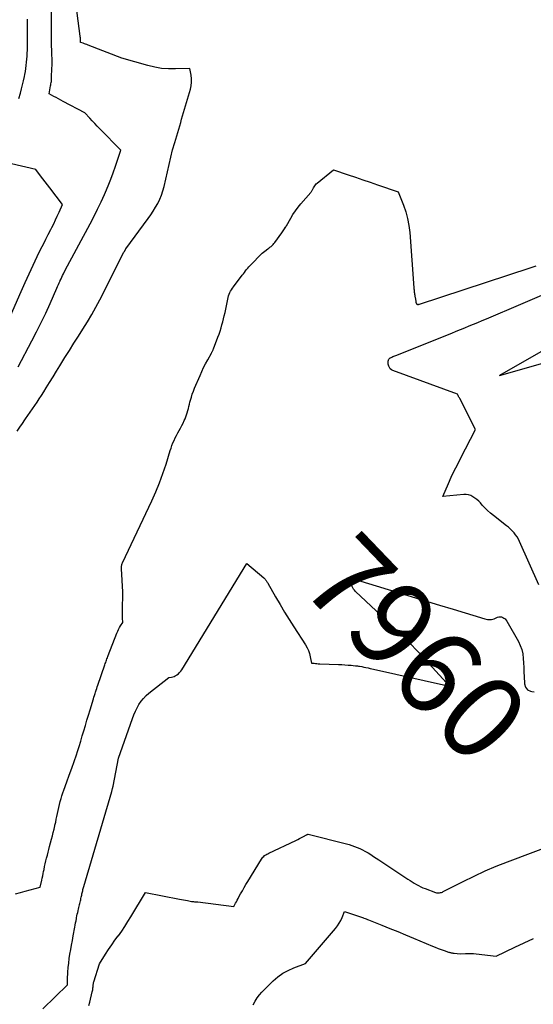
# Model space of a CAD drawing. Units: inches. Extents: x 2628029 to 2630850, y 1493785 to 1496366.
# Drawn here: x 2628328 to 2628415, y 1495073 to 1495241 of the extents above; entities that cross this region are included whole.
import ezdxf
from ezdxf.enums import TextEntityAlignment as Align

# ---------------------------------------------------------------- set-up
doc = ezdxf.new("R2010")
doc.units = ezdxf.units.IN
doc.header["$MEASUREMENT"] = 0
doc.layers.add('Tile_2737_18_NE_contour_2ft', color=225, linetype='Continuous')
doc.layers.add('Tile_2737_18_NE_contour_anno_2ft', color=122, linetype='Continuous')
doc.styles.add('Arial', font='arial.ttf')

msp = doc.modelspace()

# ---------------------------------------------------------------- linework, layer by layer
at = {"layer": 'Tile_2737_18_NE_contour_2ft'}
msp.add_line((2628399.5, 1495141.03, 7960), (2628401.79, 1495140.34, 7960), dxfattribs=at)
for points in [[(2628327.4, 1495170.72, 7956), (2628327.84, 1495171.37, 7956), (2628328.27, 1495172.01, 7956), (2628328.71, 1495172.66, 7956), (2628328.81, 1495172.8, 7956), (2628329.2, 1495173.37, 7956), (2628329.6, 1495173.94, 7956), (2628330, 1495174.51, 7956), (2628330.39, 1495175.08, 7956), (2628330.79, 1495175.65, 7956), (2628331.17, 1495176.22, 7956), (2628331.55, 1495176.8, 7956), (2628331.92, 1495177.39, 7956), (2628332.35, 1495178.09, 7956), (2628332.93, 1495179.03, 7956), (2628333.51, 1495179.97, 7956), (2628334.09, 1495180.91, 7956), (2628334.67, 1495181.85, 7956), (2628335.53, 1495183.24, 7956), (2628336.3, 1495184.47, 7956), (2628337.06, 1495185.69, 7956), (2628337.84, 1495186.91, 7956), (2628338.62, 1495188.12, 7956), (2628339.39, 1495189.35, 7956), (2628340.12, 1495190.59, 7956), (2628340.82, 1495191.85, 7956), (2628341.5, 1495193.12, 7956), (2628345.6, 1495201.2, 7956), (2628345.66, 1495201.3, 7956), (2628345.69, 1495201.36, 7956), (2628345.72, 1495201.41, 7956), (2628345.75, 1495201.46, 7956), (2628345.78, 1495201.52, 7956), (2628345.79, 1495201.53, 7956), (2628345.83, 1495201.59, 7956), (2628345.86, 1495201.65, 7956), (2628345.9, 1495201.71, 7956), (2628345.94, 1495201.77, 7956), (2628349.74, 1495206.94, 7956), (2628350.19, 1495207.57, 7956), (2628350.61, 1495208.21, 7956), (2628351.01, 1495208.87, 7956), (2628351.39, 1495209.55, 7956), (2628351.73, 1495210.24, 7956), (2628352.03, 1495210.95, 7956), (2628352.26, 1495211.68, 7956), (2628352.47, 1495212.42, 7956), (2628353.88, 1495218.66, 7956), (2628354.29, 1495219.93, 7956), (2628354.47, 1495220.49, 7956), (2628354.65, 1495221.06, 7956), (2628354.81, 1495221.62, 7956), (2628354.98, 1495222.19, 7956), (2628355.13, 1495222.76, 7956), (2628355.3, 1495223.32, 7956), (2628355.46, 1495223.89, 7956), (2628355.62, 1495224.46, 7956), (2628356.96, 1495229.03, 7956), (2628357.09, 1495229.61, 7956), (2628357.16, 1495230.2, 7956), (2628357.14, 1495230.79, 7956), (2628357.07, 1495231.38, 7956), (2628356.84, 1495232.57, 7956), (2628354.43, 1495232.47, 7956), (2628353.23, 1495232.48, 7956), (2628352.04, 1495232.56, 7956), (2628350.86, 1495232.76, 7956), (2628349.69, 1495233.03, 7956), (2628345.25, 1495234.3, 7956), (2628339.49, 1495236.54, 7956), (2628339.28, 1495236.61, 7956), (2628339.07, 1495236.69, 7956), (2628338.86, 1495236.77, 7956), (2628338.65, 1495236.84, 7956), (2628338.22, 1495236.98, 7956), (2628338.2, 1495237.34, 7956), (2628338.2, 1495237.44, 7956), (2628338.19, 1495237.53, 7956), (2628338.18, 1495237.62, 7956), (2628338.17, 1495237.71, 7956), (2628338.17, 1495237.8, 7956), (2628338.16, 1495237.9, 7956), (2628338.15, 1495237.99, 7956), (2628338.13, 1495238.08, 7956), (2628337.47, 1495243.29, 7956)], [(2628327.55, 1495181.68, 7954), (2628329.89, 1495186.08, 7954), (2628330.7, 1495187.66, 7954), (2628331.5, 1495189.24, 7954), (2628332.26, 1495190.85, 7954), (2628333, 1495192.46, 7954), (2628334.16, 1495195.07, 7954), (2628334.3, 1495195.39, 7954), (2628334.44, 1495195.7, 7954), (2628334.58, 1495196.02, 7954), (2628334.73, 1495196.34, 7954), (2628334.75, 1495196.39, 7954), (2628334.88, 1495196.68, 7954), (2628335.02, 1495196.97, 7954), (2628335.15, 1495197.26, 7954), (2628335.29, 1495197.55, 7954), (2628335.56, 1495198.13, 7954), (2628339.84, 1495206.03, 7954), (2628340.49, 1495207.27, 7954), (2628341.12, 1495208.53, 7954), (2628341.72, 1495209.79, 7954), (2628342.29, 1495211.07, 7954), (2628342.46, 1495211.46, 7954), (2628342.92, 1495212.56, 7954), (2628343.36, 1495213.66, 7954), (2628343.77, 1495214.78, 7954), (2628344.17, 1495215.91, 7954), (2628345.08, 1495218.63, 7954), (2628341.51, 1495222.25, 7954), (2628341.07, 1495222.7, 7954), (2628340.64, 1495223.15, 7954), (2628340.21, 1495223.61, 7954), (2628339.79, 1495224.07, 7954), (2628338.95, 1495225, 7954), (2628335.23, 1495226.93, 7954), (2628334.83, 1495227.14, 7954), (2628334.43, 1495227.36, 7954), (2628334.03, 1495227.57, 7954), (2628333.63, 1495227.79, 7954), (2628332.83, 1495228.24, 7954), (2628333.09, 1495229.57, 7954), (2628333.13, 1495229.75, 7954), (2628333.16, 1495229.94, 7954), (2628333.19, 1495230.13, 7954), (2628333.22, 1495230.32, 7954), (2628333.24, 1495230.51, 7954), (2628333.25, 1495230.7, 7954), (2628333.27, 1495230.89, 7954), (2628333.27, 1495231.08, 7954), (2628333.32, 1495232.54, 7954), (2628333.34, 1495233.1, 7954), (2628333.34, 1495233.66, 7954), (2628333.34, 1495234.23, 7954), (2628333.32, 1495234.79, 7954), (2628333.3, 1495235.38, 7954), (2628333.29, 1495235.65, 7954), (2628333.28, 1495235.92, 7954), (2628333.27, 1495236.19, 7954), (2628333.27, 1495236.45, 7954), (2628333.26, 1495236.72, 7954), (2628333.25, 1495236.99, 7954), (2628333.25, 1495237.26, 7954), (2628333.25, 1495237.52, 7954), (2628333.26, 1495242.66, 7954)], [(2628327.68, 1495227.41, 7952), (2628327.95, 1495228.36, 7952), (2628328.14, 1495229.05, 7952), (2628328.32, 1495229.75, 7952), (2628328.47, 1495230.45, 7952), (2628328.62, 1495231.15, 7952), (2628328.69, 1495231.54, 7952), (2628328.79, 1495232.05, 7952), (2628328.87, 1495232.56, 7952), (2628328.94, 1495233.08, 7952), (2628329, 1495233.6, 7952), (2628329.05, 1495234.12, 7952), (2628329.09, 1495234.64, 7952), (2628329.11, 1495235.15, 7952), (2628329.13, 1495235.67, 7952), (2628329.13, 1495236.19, 7952), (2628329.14, 1495236.71, 7952), (2628329.15, 1495237.23, 7952), (2628329.15, 1495237.75, 7952), (2628329.16, 1495239.32, 7952), (2628329.16, 1495239.87, 7952), (2628329.15, 1495240.41, 7952), (2628329.13, 1495240.95, 7952)], [(2628325.08, 1495187.65, 7952), (2628328.07, 1495194.54, 7952), (2628328.73, 1495196.04, 7952), (2628329.41, 1495197.53, 7952), (2628330.11, 1495199.01, 7952), (2628330.82, 1495200.49, 7952), (2628331.45, 1495201.77, 7952), (2628331.86, 1495202.6, 7952), (2628332.27, 1495203.42, 7952), (2628332.69, 1495204.25, 7952), (2628333.11, 1495205.07, 7952), (2628333.29, 1495205.43, 7952), (2628333.62, 1495206.08, 7952), (2628333.94, 1495206.73, 7952), (2628334.24, 1495207.38, 7952), (2628334.54, 1495208.04, 7952), (2628335.12, 1495209.36, 7952), (2628332.97, 1495212.18, 7952), (2628332.57, 1495212.71, 7952), (2628332.17, 1495213.23, 7952), (2628331.77, 1495213.75, 7952), (2628331.36, 1495214.26, 7952), (2628330.55, 1495215.3, 7952), (2628326.4, 1495216.3, 7952)], [(2628327.08, 1495091.82, 7958), (2628327.93, 1495092.05, 7958), (2628328.78, 1495092.28, 7958), (2628329.63, 1495092.51, 7958), (2628331.32, 1495092.98, 7958), (2628331.58, 1495094.13, 7958), (2628331.66, 1495094.51, 7958), (2628331.74, 1495094.88, 7958), (2628331.83, 1495095.26, 7958), (2628331.91, 1495095.64, 7958), (2628331.98, 1495095.96, 7958), (2628332.08, 1495096.45, 7958), (2628332.19, 1495096.94, 7958), (2628332.3, 1495097.43, 7958), (2628332.42, 1495097.92, 7958), (2628332.54, 1495098.41, 7958), (2628332.66, 1495098.9, 7958), (2628332.79, 1495099.39, 7958), (2628332.91, 1495099.87, 7958), (2628333.25, 1495101.14, 7958), (2628333.39, 1495101.7, 7958), (2628333.54, 1495102.26, 7958), (2628333.68, 1495102.82, 7958), (2628333.81, 1495103.39, 7958), (2628333.84, 1495103.5, 7958), (2628333.96, 1495104.01, 7958), (2628334.07, 1495104.52, 7958), (2628334.18, 1495105.02, 7958), (2628334.28, 1495105.53, 7958), (2628334.38, 1495106.05, 7958), (2628334.5, 1495106.55, 7958), (2628334.62, 1495107.05, 7958), (2628334.74, 1495107.55, 7958), (2628334.88, 1495108.05, 7958), (2628335.03, 1495108.54, 7958), (2628335.19, 1495109.03, 7958), (2628335.36, 1495109.52, 7958), (2628335.87, 1495110.93, 7958), (2628336.29, 1495112.07, 7958), (2628336.69, 1495113.22, 7958), (2628337.09, 1495114.37, 7958), (2628337.49, 1495115.53, 7958), (2628337.67, 1495116.08, 7958), (2628337.96, 1495116.96, 7958), (2628338.24, 1495117.84, 7958), (2628338.51, 1495118.73, 7958), (2628338.77, 1495119.62, 7958), (2628339.03, 1495120.51, 7958), (2628339.29, 1495121.4, 7958), (2628339.55, 1495122.29, 7958), (2628339.82, 1495123.18, 7958), (2628340.4, 1495125.08, 7958), (2628340.49, 1495125.37, 7958), (2628340.58, 1495125.66, 7958), (2628340.68, 1495125.95, 7958), (2628340.77, 1495126.23, 7958), (2628340.87, 1495126.52, 7958), (2628340.96, 1495126.8, 7958), (2628341.06, 1495127.09, 7958), (2628341.16, 1495127.38, 7958), (2628342.36, 1495130.88, 7958), (2628342.43, 1495131.08, 7958), (2628342.5, 1495131.28, 7958), (2628342.57, 1495131.48, 7958), (2628342.64, 1495131.68, 7958), (2628342.71, 1495131.87, 7958), (2628342.78, 1495132.07, 7958), (2628342.85, 1495132.27, 7958), (2628342.93, 1495132.46, 7958), (2628344.41, 1495136.28, 7958), (2628344.55, 1495136.6, 7958), (2628344.69, 1495136.91, 7958), (2628344.86, 1495137.22, 7958), (2628345.03, 1495137.51, 7958), (2628345.4, 1495138.1, 7958), (2628345.39, 1495138.88, 7958), (2628345.39, 1495139.27, 7958), (2628345.39, 1495139.66, 7958), (2628345.39, 1495140.05, 7958), (2628345.39, 1495140.44, 7958), (2628345.39, 1495141.34, 7958), (2628345.39, 1495141.56, 7958), (2628345.4, 1495141.78, 7958), (2628345.4, 1495141.99, 7958), (2628345.41, 1495142.21, 7958), (2628345.42, 1495142.43, 7958), (2628345.42, 1495142.53, 7958), (2628345.42, 1495142.64, 7958), (2628345.42, 1495142.75, 7958), (2628345.42, 1495142.86, 7958), (2628345.42, 1495142.97, 7958), (2628345.42, 1495143.08, 7958), (2628345.41, 1495143.19, 7958), (2628345.41, 1495143.3, 7958), (2628345.18, 1495147.21, 7958), (2628345.18, 1495147.35, 7958), (2628345.18, 1495147.48, 7958), (2628345.19, 1495147.61, 7958), (2628345.21, 1495147.74, 7958), (2628345.23, 1495147.87, 7958), (2628345.27, 1495147.99, 7958), (2628345.31, 1495148.12, 7958), (2628345.36, 1495148.24, 7958), (2628350.38, 1495158.83, 7958), (2628351.07, 1495160.36, 7958), (2628351.71, 1495161.9, 7958), (2628352.28, 1495163.48, 7958), (2628352.8, 1495165.07, 7958), (2628353.5, 1495167.38, 7958), (2628353.65, 1495167.83, 7958), (2628353.81, 1495168.27, 7958), (2628353.98, 1495168.71, 7958), (2628354.17, 1495169.14, 7958), (2628354.37, 1495169.57, 7958), (2628354.58, 1495169.99, 7958), (2628354.8, 1495170.4, 7958), (2628355.04, 1495170.81, 7958), (2628355.28, 1495171.23, 7958), (2628355.51, 1495171.65, 7958), (2628355.72, 1495172.08, 7958), (2628355.92, 1495172.51, 7958), (2628356.05, 1495172.82, 7958), (2628356.19, 1495173.16, 7958), (2628356.32, 1495173.5, 7958), (2628356.43, 1495173.85, 7958), (2628356.52, 1495174.21, 7958), (2628356.61, 1495174.56, 7958), (2628356.7, 1495174.92, 7958), (2628356.79, 1495175.28, 7958), (2628356.88, 1495175.63, 7958), (2628356.97, 1495175.97, 7958), (2628357.12, 1495176.49, 7958), (2628357.28, 1495177, 7958), (2628357.47, 1495177.51, 7958), (2628357.67, 1495178.01, 7958), (2628358.6, 1495180.18, 7958), (2628358.9, 1495180.86, 7958), (2628359.22, 1495181.54, 7958), (2628359.56, 1495182.21, 7958), (2628359.91, 1495182.87, 7958), (2628360.55, 1495183.99, 7958), (2628360.6, 1495184.09, 7958), (2628360.64, 1495184.18, 7958), (2628360.69, 1495184.27, 7958), (2628360.74, 1495184.36, 7958), (2628360.78, 1495184.45, 7958), (2628360.82, 1495184.55, 7958), (2628360.86, 1495184.64, 7958), (2628360.9, 1495184.74, 7958), (2628361.66, 1495186.76, 7958), (2628361.85, 1495187.27, 7958), (2628362.03, 1495187.78, 7958), (2628362.19, 1495188.3, 7958), (2628362.35, 1495188.82, 7958), (2628362.49, 1495189.34, 7958), (2628362.63, 1495189.86, 7958), (2628362.75, 1495190.39, 7958), (2628362.87, 1495190.92, 7958), (2628363.34, 1495193.23, 7958), (2628363.41, 1495193.51, 7958), (2628363.49, 1495193.79, 7958), (2628363.58, 1495194.06, 7958), (2628363.69, 1495194.32, 7958), (2628363.82, 1495194.58, 7958), (2628363.96, 1495194.83, 7958), (2628364.12, 1495195.07, 7958), (2628364.29, 1495195.31, 7958), (2628365.81, 1495197.29, 7958), (2628366, 1495197.53, 7958), (2628366.18, 1495197.78, 7958), (2628366.37, 1495198.02, 7958), (2628366.56, 1495198.27, 7958), (2628366.76, 1495198.51, 7958), (2628366.96, 1495198.75, 7958), (2628367.16, 1495198.98, 7958), (2628367.38, 1495199.2, 7958), (2628368.99, 1495200.85, 7958), (2628369.2, 1495201.05, 7958), (2628369.41, 1495201.24, 7958), (2628369.64, 1495201.41, 7958), (2628369.88, 1495201.58, 7958), (2628369.97, 1495201.65, 7958), (2628370.17, 1495201.78, 7958), (2628370.35, 1495201.91, 7958), (2628370.54, 1495202.05, 7958), (2628370.72, 1495202.19, 7958), (2628370.9, 1495202.35, 7958), (2628371.06, 1495202.51, 7958), (2628371.22, 1495202.68, 7958), (2628371.36, 1495202.86, 7958), (2628372.57, 1495204.51, 7958), (2628372.69, 1495204.67, 7958), (2628372.81, 1495204.84, 7958), (2628372.92, 1495205.01, 7958), (2628373.03, 1495205.18, 7958), (2628373.22, 1495205.48, 7958), (2628373.23, 1495205.5, 7958), (2628373.24, 1495205.52, 7958), (2628373.25, 1495205.54, 7958), (2628373.26, 1495205.56, 7958), (2628373.31, 1495205.64, 7958), (2628373.32, 1495205.67, 7958), (2628373.33, 1495205.69, 7958), (2628373.34, 1495205.71, 7958), (2628373.35, 1495205.73, 7958), (2628374.08, 1495207, 7958), (2628374.47, 1495207.64, 7958), (2628374.89, 1495208.27, 7958), (2628375.34, 1495208.87, 7958), (2628375.82, 1495209.46, 7958), (2628377.5, 1495211.4, 7958), (2628377.57, 1495211.49, 7958), (2628377.64, 1495211.58, 7958), (2628377.7, 1495211.68, 7958), (2628377.76, 1495211.78, 7958), (2628377.82, 1495211.88, 7958), (2628377.87, 1495211.98, 7958), (2628377.93, 1495212.08, 7958), (2628377.98, 1495212.18, 7958), (2628378.07, 1495212.36, 7958), (2628378.18, 1495212.54, 7958), (2628378.31, 1495212.71, 7958), (2628378.45, 1495212.87, 7958), (2628378.61, 1495213.01, 7958), (2628381.41, 1495215.26, 7958), (2628383.9, 1495214.41, 7958), (2628385.15, 1495213.99, 7958), (2628386.4, 1495213.56, 7958), (2628387.65, 1495213.14, 7958), (2628388.9, 1495212.72, 7958), (2628392.44, 1495211.53, 7958), (2628393.32, 1495209.26, 7958), (2628393.71, 1495208.12, 7958), (2628394.03, 1495206.95, 7958), (2628394.25, 1495205.77, 7958), (2628394.39, 1495204.57, 7958), (2628395.11, 1495195.15, 7958), (2628395.12, 1495194.97, 7958), (2628395.14, 1495194.79, 7958), (2628395.16, 1495194.61, 7958), (2628395.18, 1495194.43, 7958), (2628395.21, 1495194.25, 7958), (2628395.23, 1495194.08, 7958), (2628395.26, 1495193.9, 7958), (2628395.29, 1495193.72, 7958), (2628395.38, 1495193.23, 7958), (2628395.39, 1495193.15, 7958), (2628395.41, 1495193.07, 7958), (2628395.42, 1495192.99, 7958), (2628395.43, 1495192.91, 7958), (2628395.46, 1495192.75, 7958), (2628395.47, 1495192.62, 7958), (2628395.47, 1495192.6, 7958), (2628395.48, 1495192.58, 7958), (2628395.49, 1495192.56, 7958), (2628395.5, 1495192.54, 7958), (2628395.55, 1495192.45, 7958), (2628395.58, 1495192.4, 7958), (2628395.62, 1495192.37, 7958), (2628395.67, 1495192.34, 7958), (2628395.72, 1495192.33, 7958), (2628395.8, 1495192.32, 7958), (2628395.82, 1495192.32, 7958), (2628395.84, 1495192.32, 7958), (2628395.86, 1495192.32, 7958), (2628395.88, 1495192.32, 7958), (2628395.96, 1495192.34, 7958), (2628395.98, 1495192.35, 7958), (2628396, 1495192.35, 7958), (2628396.02, 1495192.36, 7958), (2628396.04, 1495192.36, 7958), (2628414.96, 1495198.55, 7958), (2628416.01, 1495198.9, 7958)], [(2628416.43, 1495144.52, 7960), (2628413.14, 1495151.91, 7960), (2628412.94, 1495152.3, 7960), (2628412.72, 1495152.68, 7960), (2628412.48, 1495153.04, 7960), (2628412.21, 1495153.38, 7960), (2628411.91, 1495153.71, 7960), (2628411.6, 1495154.02, 7960), (2628411.28, 1495154.32, 7960), (2628410.94, 1495154.59, 7960), (2628408.68, 1495156.31, 7960), (2628408.17, 1495156.73, 7960), (2628407.68, 1495157.16, 7960), (2628407.22, 1495157.62, 7960), (2628406.77, 1495158.1, 7960), (2628406.46, 1495158.46, 7960), (2628406.17, 1495158.76, 7960), (2628405.87, 1495159.04, 7960), (2628405.54, 1495159.3, 7960), (2628405.2, 1495159.53, 7960), (2628404.83, 1495159.71, 7960), (2628404.45, 1495159.84, 7960), (2628404.06, 1495159.89, 7960), (2628403.65, 1495159.9, 7960), (2628400.05, 1495159.58, 7960), (2628401.01, 1495161.76, 7960), (2628401.5, 1495162.84, 7960), (2628402, 1495163.92, 7960), (2628402.53, 1495164.99, 7960), (2628403.06, 1495166.05, 7960), (2628405.64, 1495171.01, 7960), (2628402.93, 1495176.29, 7960), (2628402.87, 1495176.4, 7960), (2628402.81, 1495176.52, 7960), (2628402.74, 1495176.64, 7960), (2628402.68, 1495176.76, 7960), (2628402.56, 1495177, 7960), (2628391.52, 1495181.04, 7960), (2628391.27, 1495181.17, 7960), (2628391.07, 1495181.34, 7960), (2628390.93, 1495181.56, 7960), (2628390.82, 1495181.81, 7960), (2628390.74, 1495182.15, 7960), (2628390.72, 1495182.27, 7960), (2628390.71, 1495182.39, 7960), (2628390.71, 1495182.51, 7960), (2628390.73, 1495182.64, 7960), (2628390.73, 1495182.68, 7960), (2628390.76, 1495182.78, 7960), (2628390.79, 1495182.87, 7960), (2628390.84, 1495182.96, 7960), (2628390.9, 1495183.04, 7960), (2628390.97, 1495183.12, 7960), (2628391.05, 1495183.18, 7960), (2628391.13, 1495183.23, 7960), (2628391.22, 1495183.28, 7960), (2628391.36, 1495183.34, 7960), (2628391.52, 1495183.41, 7960), (2628391.68, 1495183.47, 7960), (2628391.85, 1495183.54, 7960), (2628392.01, 1495183.61, 7960), (2628401.61, 1495187.44, 7960), (2628402.35, 1495187.74, 7960), (2628403.09, 1495188.04, 7960), (2628403.83, 1495188.34, 7960), (2628404.56, 1495188.64, 7960), (2628405.3, 1495188.95, 7960), (2628406.04, 1495189.25, 7960), (2628406.77, 1495189.56, 7960), (2628407.5, 1495189.87, 7960), (2628413.34, 1495192.35, 7960), (2628416.96, 1495193.89, 7960)], [(2628424.74, 1495188.77, 7960), (2628409.73, 1495180.21, 7960), (2628421.49, 1495183.55, 7960)], [(2628331.79, 1495072.2, 7960), (2628335.96, 1495076.31, 7960), (2628335.96, 1495076.63, 7960), (2628335.96, 1495076.79, 7960), (2628335.96, 1495076.95, 7960), (2628335.97, 1495077.11, 7960), (2628335.98, 1495077.27, 7960), (2628336.04, 1495078.48, 7960), (2628336.1, 1495079.25, 7960), (2628336.18, 1495080.01, 7960), (2628336.28, 1495080.77, 7960), (2628336.4, 1495081.53, 7960), (2628336.4, 1495081.55, 7960), (2628336.54, 1495082.32, 7960), (2628336.68, 1495083.09, 7960), (2628336.81, 1495083.86, 7960), (2628336.95, 1495084.63, 7960), (2628337.22, 1495086.11, 7960), (2628337.29, 1495086.48, 7960), (2628337.36, 1495086.85, 7960), (2628337.43, 1495087.22, 7960), (2628337.5, 1495087.59, 7960), (2628337.54, 1495087.75, 7960), (2628337.59, 1495088.04, 7960), (2628337.65, 1495088.33, 7960), (2628337.72, 1495088.61, 7960), (2628337.78, 1495088.89, 7960), (2628337.81, 1495089, 7960), (2628337.86, 1495089.23, 7960), (2628337.92, 1495089.46, 7960), (2628337.97, 1495089.7, 7960), (2628338.03, 1495089.93, 7960), (2628338.04, 1495089.98, 7960), (2628338.09, 1495090.19, 7960), (2628338.13, 1495090.39, 7960), (2628338.18, 1495090.6, 7960), (2628338.23, 1495090.81, 7960), (2628338.23, 1495090.83, 7960), (2628338.27, 1495091.03, 7960), (2628338.32, 1495091.22, 7960), (2628338.36, 1495091.41, 7960), (2628338.4, 1495091.61, 7960), (2628338.4, 1495091.63, 7960), (2628338.44, 1495091.81, 7960), (2628338.48, 1495091.99, 7960), (2628338.53, 1495092.17, 7960), (2628338.57, 1495092.35, 7960), (2628338.62, 1495092.54, 7960), (2628338.67, 1495092.72, 7960), (2628338.72, 1495092.9, 7960), (2628338.77, 1495093.08, 7960), (2628343.52, 1495109.26, 7960), (2628343.56, 1495109.4, 7960), (2628343.58, 1495109.49, 7960), (2628343.6, 1495109.59, 7960), (2628343.64, 1495109.7, 7960), (2628343.66, 1495109.76, 7960), (2628343.68, 1495109.81, 7960), (2628343.7, 1495109.87, 7960), (2628343.71, 1495109.92, 7960), (2628343.73, 1495109.99, 7960), (2628343.74, 1495110.04, 7960), (2628343.76, 1495110.1, 7960), (2628343.77, 1495110.16, 7960), (2628344.69, 1495114.95, 7960), (2628347.09, 1495121.73, 7960), (2628347.33, 1495122.34, 7960), (2628347.58, 1495122.94, 7960), (2628347.87, 1495123.52, 7960), (2628348.18, 1495124.1, 7960), (2628348.54, 1495124.64, 7960), (2628348.93, 1495125.15, 7960), (2628349.38, 1495125.61, 7960), (2628349.86, 1495126.04, 7960), (2628353.28, 1495128.72, 7960), (2628353.73, 1495128.77, 7960), (2628353.95, 1495128.82, 7960), (2628354.16, 1495128.88, 7960), (2628354.36, 1495128.97, 7960), (2628354.56, 1495129.09, 7960), (2628354.67, 1495129.17, 7960), (2628354.9, 1495129.35, 7960), (2628355.11, 1495129.55, 7960), (2628355.3, 1495129.77, 7960), (2628355.47, 1495130.01, 7960), (2628366.58, 1495148.14, 7960), (2628369.5, 1495145.68, 7960), (2628369.6, 1495145.58, 7960), (2628369.7, 1495145.48, 7960), (2628369.79, 1495145.37, 7960), (2628369.87, 1495145.25, 7960), (2628369.95, 1495145.13, 7960), (2628370.03, 1495145.01, 7960), (2628370.1, 1495144.88, 7960), (2628370.17, 1495144.76, 7960), (2628371.51, 1495142.43, 7960), (2628372.26, 1495141.14, 7960), (2628373.02, 1495139.87, 7960), (2628373.81, 1495138.6, 7960), (2628374.6, 1495137.35, 7960), (2628376.61, 1495134.25, 7960), (2628376.88, 1495133.78, 7960), (2628377.11, 1495133.29, 7960), (2628377.28, 1495132.78, 7960), (2628377.42, 1495132.25, 7960), (2628377.64, 1495131.17, 7960), (2628378.1, 1495131.12, 7960), (2628378.33, 1495131.1, 7960), (2628378.56, 1495131.08, 7960), (2628378.79, 1495131.06, 7960), (2628379.03, 1495131.05, 7960), (2628382.26, 1495130.93, 7960), (2628382.8, 1495130.91, 7960), (2628383.34, 1495130.87, 7960), (2628383.88, 1495130.83, 7960), (2628384.42, 1495130.79, 7960), (2628384.77, 1495130.76, 7960), (2628385.13, 1495130.72, 7960), (2628385.49, 1495130.67, 7960), (2628385.68, 1495130.64, 7960)], [(2628387.68, 1495130.25, 7960), (2628401.2, 1495127.22, 7960), (2628397.72, 1495131.05, 7960), (2628395.96, 1495132.94, 7960), (2628394.17, 1495134.81, 7960), (2628392.33, 1495136.62, 7960), (2628390.46, 1495138.41, 7960), (2628385.13, 1495143.38, 7960), (2628384.96, 1495143.57, 7960), (2628384.81, 1495143.77, 7960), (2628384.68, 1495143.99, 7960), (2628384.58, 1495144.22, 7960), (2628384.55, 1495144.29, 7960), (2628384.51, 1495144.5, 7960), (2628384.49, 1495144.71, 7960), (2628384.52, 1495144.91, 7960), (2628384.58, 1495145.11, 7960), (2628384.75, 1495145.48, 7960), (2628384.89, 1495145.47, 7960), (2628384.96, 1495145.41, 7960), (2628385.05, 1495145.4, 7960), (2628385.07, 1495145.4, 7960), (2628385.08, 1495145.4, 7960), (2628385.1, 1495145.4, 7960), (2628385.11, 1495145.39, 7960), (2628385.22, 1495145.38, 7960), (2628385.24, 1495145.37, 7960), (2628385.27, 1495145.37, 7960), (2628385.29, 1495145.36, 7960), (2628385.31, 1495145.36, 7960), (2628399.5, 1495141.03, 7960)], [(2628401.79, 1495140.34, 7960), (2628407.21, 1495138.69, 7960), (2628407.43, 1495138.63, 7960), (2628407.66, 1495138.59, 7960), (2628407.89, 1495138.58, 7960), (2628408.13, 1495138.58, 7960), (2628408.36, 1495138.61, 7960), (2628408.59, 1495138.66, 7960), (2628408.81, 1495138.72, 7960), (2628409.03, 1495138.81, 7960), (2628409.4, 1495138.97, 7960), (2628409.62, 1495139.04, 7960), (2628409.84, 1495139.06, 7960), (2628410.06, 1495139.03, 7960), (2628410.28, 1495138.95, 7960), (2628410.48, 1495138.83, 7960), (2628410.67, 1495138.68, 7960), (2628410.82, 1495138.51, 7960), (2628410.96, 1495138.31, 7960), (2628412.94, 1495134.85, 7960), (2628413.27, 1495134.16, 7960), (2628413.53, 1495133.45, 7960), (2628413.69, 1495132.72, 7960), (2628413.78, 1495131.96, 7960), (2628413.81, 1495131.19, 7960), (2628413.85, 1495130.42, 7960), (2628413.89, 1495129.64, 7960), (2628413.92, 1495128.87, 7960), (2628413.98, 1495127.66, 7960), (2628413.99, 1495127.64, 7960)], [(2628385.68, 1495130.64, 7960), (2628385.85, 1495130.62, 7960), (2628386.21, 1495130.55, 7960), (2628386.56, 1495130.48, 7960), (2628386.92, 1495130.41, 7960), (2628387.28, 1495130.34, 7960), (2628387.63, 1495130.26, 7960), (2628387.68, 1495130.25, 7960)], [(2628413.99, 1495127.64, 7960), (2628414.19, 1495127.05, 7960), (2628414.52, 1495126.59, 7960), (2628415.03, 1495126.35, 7960), (2628415.25, 1495126.32, 7960)], [(2628415.25, 1495126.32, 7960), (2628415.67, 1495126.27, 7960)], [(2628339.63, 1495072.8, 7962), (2628339.78, 1495073.33, 7962), (2628340.21, 1495075.09, 7962), (2628340.24, 1495075.27, 7962), (2628340.28, 1495075.44, 7962), (2628340.3, 1495075.62, 7962), (2628340.32, 1495075.8, 7962), (2628340.34, 1495075.95, 7962), (2628340.35, 1495076.06, 7962), (2628340.36, 1495076.16, 7962), (2628340.37, 1495076.27, 7962), (2628340.38, 1495076.38, 7962), (2628340.4, 1495076.48, 7962), (2628340.42, 1495076.59, 7962), (2628340.44, 1495076.69, 7962), (2628340.47, 1495076.8, 7962), (2628341.45, 1495079.9, 7962), (2628342.47, 1495081.51, 7962), (2628342.99, 1495082.32, 7962), (2628343.53, 1495083.11, 7962), (2628344.08, 1495083.89, 7962), (2628344.64, 1495084.66, 7962), (2628344.66, 1495084.68, 7962), (2628345.23, 1495085.47, 7962), (2628345.78, 1495086.26, 7962), (2628346.3, 1495087.08, 7962), (2628346.81, 1495087.9, 7962), (2628349.27, 1495092.07, 7962), (2628355.09, 1495090.93, 7962), (2628355.44, 1495090.87, 7962), (2628355.78, 1495090.8, 7962), (2628356.13, 1495090.73, 7962), (2628356.48, 1495090.66, 7962), (2628357.17, 1495090.52, 7962), (2628357.51, 1495090.5, 7962), (2628357.68, 1495090.48, 7962), (2628357.86, 1495090.47, 7962), (2628358.03, 1495090.45, 7962), (2628358.2, 1495090.43, 7962), (2628364.37, 1495089.64, 7962), (2628364.66, 1495090.2, 7962), (2628364.8, 1495090.48, 7962), (2628364.95, 1495090.76, 7962), (2628365.1, 1495091.04, 7962), (2628365.25, 1495091.32, 7962), (2628365.53, 1495091.82, 7962), (2628365.83, 1495092.35, 7962), (2628366.13, 1495092.87, 7962), (2628366.44, 1495093.39, 7962), (2628366.75, 1495093.91, 7962), (2628369.08, 1495097.74, 7962), (2628369.19, 1495097.91, 7962), (2628369.32, 1495098.07, 7962), (2628369.47, 1495098.21, 7962), (2628369.63, 1495098.34, 7962), (2628369.81, 1495098.45, 7962), (2628369.98, 1495098.56, 7962), (2628370.16, 1495098.66, 7962), (2628370.35, 1495098.75, 7962), (2628374.97, 1495100.92, 7962), (2628375.29, 1495101.07, 7962), (2628375.61, 1495101.23, 7962), (2628375.93, 1495101.4, 7962), (2628376.24, 1495101.58, 7962), (2628376.77, 1495101.88, 7962), (2628376.82, 1495101.9, 7962), (2628376.87, 1495101.93, 7962), (2628376.92, 1495101.95, 7962), (2628376.97, 1495101.97, 7962), (2628377.07, 1495102.01, 7962), (2628383.61, 1495100.34, 7962), (2628384.07, 1495100.21, 7962), (2628384.54, 1495100.07, 7962), (2628384.99, 1495099.91, 7962), (2628385.45, 1495099.73, 7962), (2628385.89, 1495099.54, 7962), (2628386.33, 1495099.33, 7962), (2628386.76, 1495099.1, 7962), (2628387.17, 1495098.86, 7962), (2628387.29, 1495098.79, 7962), (2628387.75, 1495098.5, 7962), (2628388.22, 1495098.2, 7962), (2628388.68, 1495097.9, 7962), (2628389.14, 1495097.6, 7962), (2628394.1, 1495094.31, 7962), (2628394.46, 1495094.08, 7962), (2628394.81, 1495093.86, 7962), (2628395.17, 1495093.64, 7962), (2628395.53, 1495093.42, 7962), (2628395.9, 1495093.22, 7962), (2628396.27, 1495093.03, 7962), (2628396.65, 1495092.86, 7962), (2628397.04, 1495092.71, 7962), (2628398.82, 1495092.06, 7962), (2628398.98, 1495092.01, 7962), (2628399.15, 1495091.98, 7962), (2628399.31, 1495091.97, 7962), (2628399.48, 1495091.99, 7962), (2628399.65, 1495092.02, 7962), (2628399.81, 1495092.06, 7962), (2628399.97, 1495092.12, 7962), (2628400.12, 1495092.19, 7962), (2628403.52, 1495093.92, 7962), (2628405.39, 1495094.84, 7962), (2628407.27, 1495095.71, 7962), (2628409.18, 1495096.52, 7962), (2628411.11, 1495097.28, 7962), (2628419.4, 1495100.42, 7962)], [(2628367.7, 1495072.91, 7964), (2628368, 1495073.5, 7964), (2628368.33, 1495074.06, 7964), (2628368.73, 1495074.58, 7964), (2628369.17, 1495075.07, 7964), (2628371.08, 1495076.96, 7964), (2628371.87, 1495077.65, 7964), (2628372.72, 1495078.27, 7964), (2628373.63, 1495078.77, 7964), (2628374.59, 1495079.2, 7964), (2628376.59, 1495079.94, 7964), (2628381.74, 1495085.92, 7964), (2628382.07, 1495086.35, 7964), (2628382.38, 1495086.8, 7964), (2628382.63, 1495087.28, 7964), (2628382.86, 1495087.78, 7964), (2628383.26, 1495088.8, 7964), (2628385.15, 1495088.2, 7964), (2628385.32, 1495088.15, 7964), (2628385.49, 1495088.09, 7964), (2628385.66, 1495088.03, 7964), (2628385.83, 1495087.97, 7964), (2628385.99, 1495087.9, 7964), (2628386.16, 1495087.84, 7964), (2628386.33, 1495087.78, 7964), (2628386.49, 1495087.71, 7964), (2628386.57, 1495087.68, 7964), (2628386.77, 1495087.61, 7964), (2628386.97, 1495087.53, 7964), (2628387.17, 1495087.45, 7964), (2628387.38, 1495087.37, 7964), (2628389.66, 1495086.47, 7964), (2628391.01, 1495085.93, 7964), (2628392.35, 1495085.39, 7964), (2628393.69, 1495084.84, 7964), (2628395.02, 1495084.28, 7964), (2628398.26, 1495082.9, 7964), (2628398.76, 1495082.7, 7964), (2628399.25, 1495082.5, 7964), (2628399.75, 1495082.32, 7964), (2628400.25, 1495082.15, 7964), (2628401.03, 1495081.88, 7964), (2628401.14, 1495081.85, 7964), (2628401.26, 1495081.81, 7964), (2628401.38, 1495081.79, 7964), (2628401.5, 1495081.76, 7964), (2628401.62, 1495081.74, 7964), (2628401.74, 1495081.72, 7964), (2628401.86, 1495081.7, 7964), (2628401.98, 1495081.69, 7964), (2628403.02, 1495081.59, 7964), (2628403.93, 1495081.65, 7964), (2628404.39, 1495081.67, 7964), (2628404.84, 1495081.67, 7964), (2628405.3, 1495081.65, 7964), (2628405.75, 1495081.61, 7964), (2628409.14, 1495081.19, 7964), (2628412.33, 1495082.71, 7964), (2628413.93, 1495083.46, 7964), (2628415.54, 1495084.19, 7964)]]:
    msp.add_polyline3d(points, dxfattribs=at)

# ---------------------------------------------------------------- texts
at = {"layer": 'Tile_2737_18_NE_contour_anno_2ft', "color": 18, "style": 'Arial'}
msp.add_text('7960', height=14.4, rotation=-46.1499, dxfattribs=at).set_placement((2628395.45, 1495133.7), align=Align.MIDDLE_CENTER)

doc.saveas('drawing.dxf')
